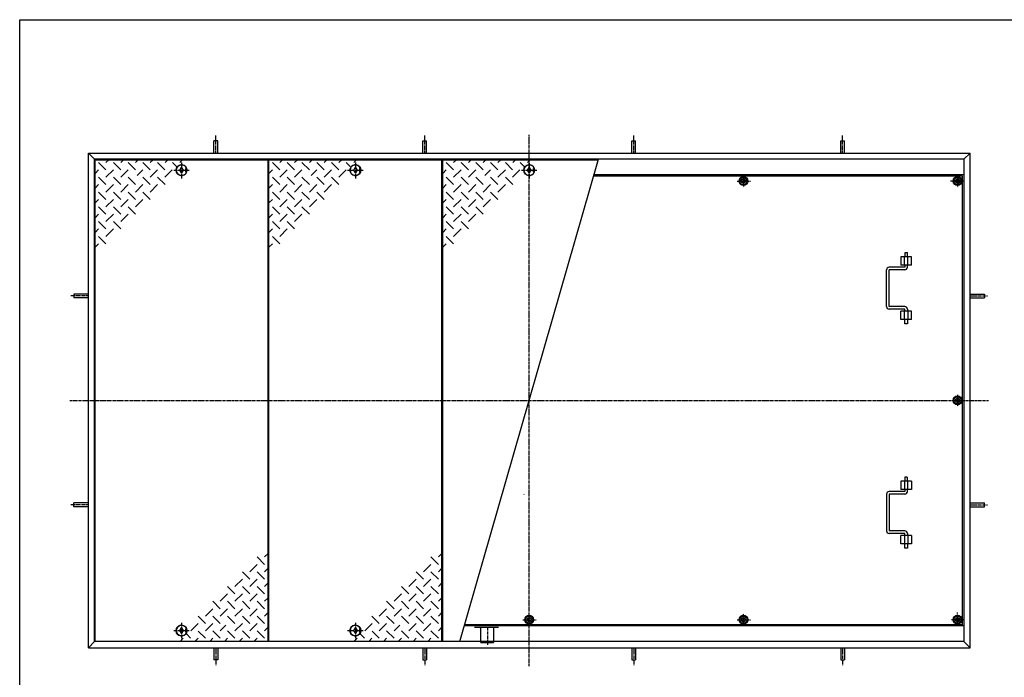
# Model space of a CAD drawing. Extents: x 50 to 3850, y 100 to 2800.
# Drawn here: x 50 to 2406, y 1226 to 2800 of the extents above; entities that cross this region are included whole.
import ezdxf

# ---------------------------------------------------------------- set-up
doc = ezdxf.new("R2010")
doc.units = 0
doc.header["$LTSCALE"] = 0.2
doc.linetypes.add('CENTER', pattern=[50.8, 31.75, -6.35, 6.35, -6.35])
doc.linetypes.add('HIDDEN', pattern=[9.525, 6.35, -3.175])
doc.layers.get('0').update_dxf_attribs({"linetype": 'CONTINUOUS'})
doc.layers.add('LAY-10', color=7, linetype='CONTINUOUS')
doc.layers.add('LAY-255', color=7, linetype='CONTINUOUS')

# ---------------------------------------------------------------- blocks, each defined once
blk = doc.blocks.new('SYM-1')
at = {"color": 7, "linetype": 'CONTINUOUS'}
for p, q in [((2294.3, 2423.8), (2285.6, 2418.8)), ((2285.6, 2418.8), (2285.6, 2408.8)), ((2285.6, 2408.8), (2294.3, 2403.8)), ((2302.9, 2418.8), (2294.3, 2423.8)), ((2294.3, 2403.8), (2302.9, 2408.8)), ((2302.9, 2408.8), (2302.9, 2418.8))]:
    blk.add_line(p, q, dxfattribs=at)
for radius in [10.5, 8.66, 5, 4]:
    blk.add_circle((2294.3, 2413.8), radius, dxfattribs=at)
blk = doc.blocks.new('SYM-2')
at = {"color": 7, "linetype": 'CONTINUOUS'}
for p, q in [((2294.3, 1373.8), (2285.6, 1368.8)), ((2285.6, 1368.8), (2285.6, 1358.8)), ((2302.9, 1368.8), (2294.3, 1373.8)), ((2302.9, 1358.8), (2302.9, 1368.8)), ((2285.6, 1358.8), (2294.3, 1353.8)), ((2294.3, 1353.8), (2302.9, 1358.8))]:
    blk.add_line(p, q, dxfattribs=at)
for radius in [10.5, 8.66, 5, 4]:
    blk.add_circle((2294.3, 1363.8), radius, dxfattribs=at)
blk = doc.blocks.new('SYM-3')
at = {"color": 7, "linetype": 'CONTINUOUS'}
for p, q in [((1781.8, 2423.8), (1773.1, 2418.8)), ((1773.1, 2418.8), (1773.1, 2408.8)), ((1773.1, 2408.8), (1781.8, 2403.8)), ((1790.4, 2418.8), (1781.8, 2423.8)), ((1781.8, 2403.8), (1790.4, 2408.8)), ((1790.4, 2408.8), (1790.4, 2418.8))]:
    blk.add_line(p, q, dxfattribs=at)
for radius in [10.5, 8.66, 5, 4]:
    blk.add_circle((1781.8, 2413.8), radius, dxfattribs=at)
blk = doc.blocks.new('SYM-4')
at = {"color": 7, "linetype": 'CONTINUOUS'}
for p, q in [((1773.1, 1368.8), (1781.8, 1373.8)), ((1773.1, 1358.8), (1773.1, 1368.8)), ((1781.8, 1373.8), (1790.4, 1368.8)), ((1790.4, 1368.8), (1790.4, 1358.8)), ((1781.8, 1353.8), (1773.1, 1358.8)), ((1790.4, 1358.8), (1781.8, 1353.8))]:
    blk.add_line(p, q, dxfattribs=at)
for radius in [10.5, 8.66, 5, 4]:
    blk.add_circle((1781.8, 1363.8), radius, dxfattribs=at)
blk = doc.blocks.new('SYM-5')
at = {"color": 7, "linetype": 'CONTINUOUS'}
for p, q in [((2285.6, 1893.8), (2294.3, 1898.8)), ((2285.6, 1883.8), (2285.6, 1893.8)), ((2294.3, 1898.8), (2302.9, 1893.8)), ((2302.9, 1893.8), (2302.9, 1883.8)), ((2294.3, 1878.8), (2285.6, 1883.8)), ((2302.9, 1883.8), (2294.3, 1878.8))]:
    blk.add_line(p, q, dxfattribs=at)
for radius in [10.5, 8.66, 5, 4]:
    blk.add_circle((2294.3, 1888.8), radius, dxfattribs=at)
blk = doc.blocks.new('SYM-6')
at = {"color": 7, "linetype": 'CONTINUOUS'}
for p, q in [((1260.6, 1368.8), (1269.3, 1373.8)), ((1260.6, 1358.8), (1260.6, 1368.8)), ((1269.3, 1373.8), (1277.9, 1368.8)), ((1277.9, 1368.8), (1277.9, 1358.8)), ((1269.3, 1353.8), (1260.6, 1358.8)), ((1277.9, 1358.8), (1269.3, 1353.8))]:
    blk.add_line(p, q, dxfattribs=at)
for radius in [10.5, 8.66, 5, 4]:
    blk.add_circle((1269.3, 1363.8), radius, dxfattribs=at)

msp = doc.modelspace()

# ---------------------------------------------------------------- linework, layer by layer
at = {"layer": 'LAY-10', "color": 2, "linetype": 'CENTER'}
for p, q in [((519.28, 2480.81), (519.28, 2522.61)), ((1019.28, 2480.81), (1019.28, 2522.61)), ((1269.28, 1252.91), (1269.28, 2524.71)), ((1519.28, 2480.81), (1519.28, 2522.61)), ((2019.28, 2480.81), (2019.28, 2522.61)), ((437.28, 2458.41), (437.28, 2419.51)), ((853.28, 2458.41), (853.28, 2419.51)), ((1269.28, 2458.41), (1269.28, 2419.51)), ((418.76, 2439.81), (456.26, 2439.81)), ((834.76, 2439.81), (872.26, 2439.81)), ((1250.76, 2439.81), (1288.26, 2439.81)), ((1781.78, 2427.21), (1781.78, 2398.81)), ((2294.28, 2427.21), (2294.28, 2398.81)), ((1766.78, 2413.81), (1798.78, 2413.81)), ((2309.28, 2413.81), (2277.28, 2413.81)), ((214.28, 2138.81), (172.48, 2138.81)), ((2324.28, 2138.81), (2366.08, 2138.81)), ((170.38, 1888.81), (2368.18, 1888.81)), ((2294.28, 1902.21), (2294.28, 1873.81)), ((214.28, 1638.81), (172.48, 1638.81)), ((2324.28, 1638.81), (2366.08, 1638.81)), ((1781.78, 1350.41), (1781.78, 1378.81)), ((2294.28, 1348.81), (2294.28, 1380.81)), ((437.28, 1356.41), (437.28, 1317.51)), ((853.28, 1356.41), (853.28, 1317.51)), ((1169.28, 1345.66), (1169.28, 1303.86)), ((1254.28, 1363.81), (1286.28, 1363.81)), ((1766.78, 1363.81), (1798.78, 1363.81)), ((2307.68, 1363.81), (2279.28, 1363.81)), ((418.76, 1337.81), (456.26, 1337.81)), ((834.76, 1337.81), (872.26, 1337.81)), ((519.28, 1296.81), (519.28, 1255.01)), ((1019.28, 1296.81), (1019.28, 1255.01)), ((1519.28, 1296.81), (1519.28, 1255.01)), ((2019.28, 1296.81), (2019.28, 1255.01))]:
    msp.add_line(p, q, dxfattribs=at)
at = {"layer": 'LAY-10', "color": 7, "linetype": 'CONTINUOUS'}
for p, q in [((514.78, 2480.81), (514.78, 2509.71)), ((523.78, 2509.71), (514.78, 2509.71)), ((523.78, 2480.81), (523.78, 2509.71)), ((1014.78, 2480.81), (1014.78, 2509.71)), ((1014.78, 2509.71), (1023.78, 2509.71)), ((1023.78, 2480.81), (1023.78, 2509.71)), ((1514.78, 2480.81), (1514.78, 2509.71)), ((1514.78, 2509.71), (1523.78, 2509.71)), ((1523.78, 2480.81), (1523.78, 2509.71)), ((2014.78, 2480.81), (2014.78, 2509.71)), ((2014.78, 2509.71), (2023.78, 2509.71)), ((2023.78, 2480.81), (2023.78, 2509.71)), ((214.28, 2480.81), (229.28, 2465.81)), ((214.28, 1296.81), (214.28, 2480.81)), ((214.28, 2480.81), (2324.28, 2480.81)), ((2309.28, 2465.81), (2324.28, 2480.81)), ((2324.28, 1296.81), (2324.28, 2480.81)), ((229.28, 1311.81), (229.28, 2465.81)), ((2309.28, 2465.81), (229.28, 2465.81)), ((230.28, 1312.81), (230.28, 2464.81)), ((230.28, 2464.81), (644.28, 2464.81)), ((256.43, 2440.48), (238.75, 2458.16)), ((256.43, 2458.16), (263.07, 2464.81)), ((274.1, 2458.16), (291.78, 2440.48)), ((291.78, 2458.16), (298.43, 2464.81)), ((327.14, 2440.48), (309.46, 2458.16)), ((333.78, 2464.81), (327.14, 2458.16)), ((362.49, 2440.48), (344.81, 2458.16)), ((369.14, 2464.81), (362.49, 2458.16)), ((397.35, 2440.98), (380.17, 2458.16)), ((404.49, 2464.81), (397.85, 2458.16)), ((424.89, 2448.79), (415.52, 2458.16)), ((439.85, 2464.81), (433.2, 2458.16)), ((644.28, 1312.81), (644.28, 2464.81)), ((646.28, 1312.81), (646.28, 2464.81)), ((646.28, 2464.81), (1060.28, 2464.81)), ((672.43, 2440.48), (654.75, 2458.16)), ((672.43, 2458.16), (679.07, 2464.81)), ((690.1, 2458.16), (707.78, 2440.48)), ((707.78, 2458.16), (714.43, 2464.81)), ((743.14, 2440.48), (725.46, 2458.16)), ((749.78, 2464.81), (743.14, 2458.16)), ((778.49, 2440.48), (760.81, 2458.16)), ((785.14, 2464.81), (778.49, 2458.16)), ((813.35, 2440.98), (796.17, 2458.16)), ((820.49, 2464.81), (813.85, 2458.16)), ((840.89, 2448.79), (831.52, 2458.16)), ((855.85, 2464.81), (849.2, 2458.16)), ((1060.28, 1312.81), (1060.28, 2464.81)), ((1062.28, 2464.81), (1434.99, 2464.81)), ((1062.28, 1312.81), (1062.28, 2464.81)), ((1088.43, 2440.48), (1070.75, 2458.16)), ((1088.43, 2458.16), (1095.07, 2464.81)), ((1103.28, 1311.81), (1435.28, 2465.81)), ((1106.1, 2458.16), (1123.78, 2440.48)), ((1123.78, 2458.16), (1130.43, 2464.81)), ((1159.14, 2440.48), (1141.46, 2458.16)), ((1165.78, 2464.81), (1159.14, 2458.16)), ((1194.49, 2440.48), (1176.81, 2458.16)), ((1201.14, 2464.81), (1194.49, 2458.16)), ((1229.35, 2440.98), (1212.17, 2458.16)), ((1236.49, 2464.81), (1229.85, 2458.16)), ((1256.89, 2448.79), (1247.52, 2458.16)), ((1271.85, 2464.81), (1265.2, 2458.16)), ((2309.28, 2465.81), (2309.28, 1311.81)), ((238.75, 2440.48), (230.28, 2432.02)), ((274.1, 2440.48), (256.43, 2422.81)), ((291.78, 2422.81), (309.46, 2440.48)), ((344.81, 2440.48), (331.28, 2426.95)), ((362.49, 2422.81), (380.17, 2440.48)), ((397.35, 2422.81), (415.03, 2440.48)), ((433.28, 2439.81), (437.28, 2446.31)), ((437.28, 2433.31), (433.28, 2439.81)), ((437.28, 2446.31), (441.28, 2439.81)), ((441.28, 2439.81), (437.28, 2433.31)), ((447.78, 2443.81), (449.39, 2443.81)), ((447.78, 2435.81), (447.78, 2443.81)), ((447.78, 2435.81), (449.39, 2435.81)), ((654.75, 2440.48), (646.28, 2432.02)), ((690.1, 2440.48), (672.43, 2422.81)), ((707.78, 2422.81), (725.46, 2440.48)), ((760.81, 2440.48), (747.28, 2426.95)), ((778.49, 2422.81), (796.17, 2440.48)), ((813.35, 2422.81), (831.03, 2440.48)), ((849.28, 2439.81), (853.28, 2446.31)), ((853.28, 2433.31), (849.28, 2439.81)), ((853.28, 2446.31), (857.28, 2439.81)), ((857.28, 2439.81), (853.28, 2433.31)), ((863.78, 2443.81), (865.39, 2443.81)), ((863.78, 2435.81), (863.78, 2443.81)), ((863.78, 2435.81), (865.39, 2435.81)), ((1070.75, 2440.48), (1062.28, 2432.02)), ((1106.1, 2440.48), (1088.43, 2422.81)), ((1123.78, 2422.81), (1141.46, 2440.48)), ((1176.81, 2440.48), (1163.28, 2426.95)), ((1194.49, 2422.81), (1212.17, 2440.48)), ((1229.35, 2422.81), (1247.03, 2440.48)), ((1265.28, 2439.81), (1269.28, 2446.31)), ((1269.28, 2433.31), (1265.28, 2439.81)), ((1269.28, 2446.31), (1273.28, 2439.81)), ((1273.28, 2439.81), (1269.28, 2433.31)), ((1279.78, 2443.81), (1281.39, 2443.81)), ((1279.78, 2435.81), (1279.78, 2443.81)), ((1279.78, 2435.81), (1281.39, 2435.81)), ((2309.28, 2428.81), (1424.64, 2428.81)), ((238.75, 2405.13), (230.28, 2396.66)), ((238.75, 2422.81), (256.43, 2405.13)), ((274.1, 2405.13), (256.43, 2387.45)), ((291.78, 2405.13), (274.1, 2422.81)), ((309.46, 2405.13), (291.78, 2387.45)), ((327.14, 2405.13), (309.46, 2422.81)), ((344.81, 2405.13), (327.14, 2387.45)), ((344.81, 2422.81), (362.49, 2405.13)), ((362.49, 2387.45), (380.17, 2405.13)), ((380.17, 2422.81), (397.85, 2405.13)), ((654.75, 2405.13), (646.28, 2396.66)), ((654.75, 2422.81), (672.43, 2405.13)), ((690.1, 2405.13), (672.43, 2387.45)), ((707.78, 2405.13), (690.1, 2422.81)), ((725.46, 2405.13), (707.78, 2387.45)), ((743.14, 2405.13), (725.46, 2422.81)), ((760.81, 2405.13), (743.14, 2387.45)), ((760.81, 2422.81), (778.49, 2405.13)), ((778.49, 2387.45), (796.17, 2405.13)), ((796.17, 2422.81), (813.85, 2405.13)), ((1070.75, 2405.13), (1062.28, 2396.66)), ((1070.75, 2422.81), (1088.43, 2405.13)), ((1106.1, 2405.13), (1088.43, 2387.45)), ((1123.78, 2405.13), (1106.1, 2422.81)), ((1141.46, 2405.13), (1123.78, 2387.45)), ((1159.14, 2405.13), (1141.46, 2422.81)), ((1176.81, 2405.13), (1159.14, 2387.45)), ((1176.81, 2422.81), (1194.49, 2405.13)), ((1194.49, 2387.45), (1212.17, 2405.13)), ((1212.17, 2422.81), (1229.85, 2405.13)), ((2306.28, 2425.81), (1423.77, 2425.81)), ((2306.28, 1351.81), (2306.28, 2425.81)), ((256.43, 2369.77), (238.75, 2387.45)), ((291.78, 2369.77), (274.1, 2387.45)), ((309.46, 2387.45), (327.14, 2369.77)), ((344.81, 2387.45), (362.49, 2369.77)), ((672.43, 2369.77), (654.75, 2387.45)), ((707.78, 2369.77), (690.1, 2387.45)), ((725.46, 2387.45), (743.14, 2369.77)), ((760.81, 2387.45), (778.49, 2369.77)), ((1088.43, 2369.77), (1070.75, 2387.45)), ((1123.78, 2369.77), (1106.1, 2387.45)), ((1141.46, 2387.45), (1159.14, 2369.77)), ((1176.81, 2387.45), (1194.49, 2369.77)), ((238.75, 2369.77), (230.28, 2361.31)), ((274.1, 2369.77), (256.43, 2352.1)), ((309.46, 2369.77), (291.78, 2352.1)), ((327.14, 2352.1), (344.81, 2369.77)), ((654.75, 2369.77), (646.28, 2361.31)), ((690.1, 2369.77), (672.43, 2352.1)), ((725.46, 2369.77), (707.78, 2352.1)), ((743.14, 2352.1), (760.81, 2369.77)), ((1070.75, 2369.77), (1062.28, 2361.31)), ((1106.1, 2369.77), (1088.43, 2352.1)), ((1141.46, 2369.77), (1123.78, 2352.1)), ((1159.14, 2352.1), (1176.81, 2369.77)), ((238.75, 2334.42), (230.28, 2325.95)), ((256.43, 2334.42), (238.75, 2352.1)), ((274.1, 2334.42), (256.43, 2316.74)), ((274.1, 2352.1), (291.78, 2334.42)), ((291.78, 2316.74), (309.46, 2334.42)), ((309.46, 2352.1), (327.14, 2334.42)), ((654.75, 2334.42), (646.28, 2325.95)), ((672.43, 2334.42), (654.75, 2352.1)), ((690.1, 2334.42), (672.43, 2316.74)), ((690.1, 2352.1), (707.78, 2334.42)), ((707.78, 2316.74), (725.46, 2334.42)), ((725.46, 2352.1), (743.14, 2334.42)), ((1070.75, 2334.42), (1062.28, 2325.95)), ((1088.43, 2334.42), (1070.75, 2352.1)), ((1106.1, 2334.42), (1088.43, 2316.74)), ((1106.1, 2352.1), (1123.78, 2334.42)), ((1123.78, 2316.74), (1141.46, 2334.42)), ((1141.46, 2352.1), (1159.14, 2334.42)), ((238.75, 2316.74), (256.43, 2299.06)), ((274.1, 2316.74), (291.78, 2299.06)), ((654.75, 2316.74), (672.43, 2299.06)), ((690.1, 2316.74), (707.78, 2299.06)), ((1070.75, 2316.74), (1088.43, 2299.06)), ((1106.1, 2316.74), (1123.78, 2299.06)), ((238.75, 2299.06), (230.28, 2290.6)), ((256.43, 2281.39), (274.1, 2299.06)), ((654.75, 2299.06), (646.28, 2290.6)), ((672.43, 2281.39), (690.1, 2299.06)), ((1070.75, 2299.06), (1062.28, 2290.6)), ((1088.43, 2281.39), (1106.1, 2299.06)), ((230.28, 2255.24), (238.75, 2263.71)), ((238.75, 2281.39), (256.43, 2263.71)), ((646.28, 2255.24), (654.75, 2263.71)), ((654.75, 2281.39), (672.43, 2263.71)), ((1062.28, 2255.24), (1070.75, 2263.71)), ((1070.75, 2281.39), (1088.43, 2263.71)), ((2168.28, 2242.31), (2168.28, 2232.31)), ((2174.28, 2242.31), (2168.28, 2242.31)), ((2174.28, 2232.31), (2174.28, 2242.61)), ((2158.28, 2232.31), (2158.28, 2212.31)), ((2183.98, 2232.31), (2158.28, 2232.31)), ((2167.28, 2212.31), (2167.28, 2232.31)), ((2175.28, 2212.31), (2175.28, 2232.31)), ((2183.98, 2212.31), (2183.98, 2232.31)), ((2124.28, 2113.31), (2124.28, 2201.31)), ((2168.28, 2207.31), (2130.28, 2207.31)), ((2168.28, 2201.31), (2130.28, 2201.31)), ((2130.28, 2113.31), (2130.28, 2201.31)), ((2183.98, 2212.31), (2158.28, 2212.31)), ((2168.28, 2212.31), (2168.28, 2207.31)), ((2174.28, 2207.31), (2174.28, 2212.31)), ((214.28, 2143.31), (179.73, 2143.31)), ((179.73, 2143.31), (179.73, 2134.31)), ((214.28, 2134.31), (179.73, 2134.31)), ((2324.28, 2143.31), (2358.84, 2143.31)), ((2324.28, 2134.31), (2358.84, 2134.31)), ((2358.84, 2143.31), (2358.84, 2134.31)), ((2168.28, 2113.31), (2130.28, 2113.31)), ((2168.28, 2107.31), (2130.28, 2107.31)), ((2158.28, 2082.31), (2158.28, 2102.31)), ((2183.98, 2102.31), (2158.28, 2102.31)), ((2167.28, 2082.31), (2167.28, 2102.31)), ((2168.28, 2102.31), (2168.28, 2107.31)), ((2174.28, 2107.31), (2174.28, 2102.31)), ((2175.28, 2102.31), (2175.28, 2082.31)), ((2183.98, 2082.31), (2183.98, 2102.31)), ((2183.98, 2082.31), (2158.28, 2082.31)), ((2168.28, 2072.31), (2168.28, 2082.31)), ((2174.28, 2082.31), (2174.28, 2072.31)), ((2173.98, 2072.31), (2168.28, 2072.31)), ((2173.98, 1705.31), (2168.28, 1705.31)), ((2168.28, 1705.31), (2168.28, 1695.31)), ((2174.28, 1695.31), (2174.28, 1705.31)), ((2158.28, 1695.31), (2158.28, 1675.31)), ((2183.98, 1695.31), (2158.28, 1695.31)), ((2183.98, 1675.31), (2158.28, 1675.31)), ((2167.28, 1695.31), (2167.28, 1675.31)), ((2168.28, 1675.31), (2168.28, 1670.31)), ((2174.28, 1670.31), (2174.28, 1675.31)), ((2175.28, 1675.31), (2175.28, 1695.31)), ((2183.98, 1695.31), (2183.98, 1675.31)), ((1256.25, 1664.14), (1257.25, 1663.14)), ((2124.28, 1664.31), (2124.28, 1576.31)), ((2168.28, 1670.31), (2130.28, 1670.31)), ((2168.28, 1664.31), (2130.28, 1664.31)), ((2130.28, 1664.31), (2130.28, 1576.31)), ((214.28, 1643.31), (179.73, 1643.31)), ((179.73, 1634.31), (179.73, 1643.31)), ((214.28, 1634.31), (179.73, 1634.31)), ((2324.28, 1643.31), (2358.84, 1643.31)), ((2324.28, 1634.31), (2358.84, 1634.31)), ((2358.84, 1634.31), (2358.84, 1643.31)), ((2168.28, 1576.31), (2130.28, 1576.31)), ((2168.28, 1570.31), (2130.28, 1570.31)), ((2183.98, 1565.31), (2158.28, 1565.31)), ((2158.28, 1545.31), (2158.28, 1565.31)), ((2167.28, 1565.31), (2167.28, 1545.31)), ((2168.28, 1565.31), (2168.28, 1570.31)), ((2174.28, 1570.31), (2174.28, 1565.31)), ((2175.28, 1565.31), (2175.28, 1545.31)), ((2183.98, 1565.31), (2183.98, 1545.31)), ((2183.98, 1545.31), (2158.28, 1545.31)), ((2168.28, 1535.31), (2168.28, 1545.31)), ((2174.28, 1535.31), (2168.28, 1535.31)), ((2174.28, 1545.31), (2174.28, 1535.01)), ((635.81, 1496.23), (618.14, 1513.91)), ((644.28, 1522.37), (635.81, 1513.91)), ((1051.81, 1496.23), (1034.14, 1513.91)), ((1060.28, 1522.37), (1051.81, 1513.91)), ((618.14, 1496.23), (600.46, 1478.55)), ((635.81, 1478.55), (644.28, 1487.02)), ((1034.14, 1496.23), (1016.46, 1478.55)), ((1051.81, 1478.55), (1060.28, 1487.02)), ((582.78, 1460.87), (565.1, 1443.2)), ((600.46, 1460.87), (582.78, 1478.55)), ((600.46, 1443.2), (618.14, 1460.87)), ((635.81, 1460.87), (618.14, 1478.55)), ((998.78, 1460.87), (981.1, 1443.2)), ((1016.46, 1460.87), (998.78, 1478.55)), ((1016.46, 1443.2), (1034.14, 1460.87)), ((1051.81, 1460.87), (1034.14, 1478.55)), ((565.1, 1425.52), (547.43, 1443.2)), ((600.46, 1425.52), (582.78, 1443.2)), ((618.14, 1443.2), (635.81, 1425.52)), ((635.81, 1443.2), (644.28, 1451.66)), ((981.1, 1425.52), (963.43, 1443.2)), ((1016.46, 1425.52), (998.78, 1443.2)), ((1034.14, 1443.2), (1051.81, 1425.52)), ((1051.81, 1443.2), (1060.28, 1451.66)), ((547.43, 1425.52), (529.75, 1407.84)), ((565.1, 1407.84), (582.78, 1425.52)), ((600.46, 1407.84), (618.14, 1425.52)), ((635.81, 1407.84), (644.28, 1416.31)), ((963.43, 1425.52), (945.75, 1407.84)), ((981.1, 1407.84), (998.78, 1425.52)), ((1016.46, 1407.84), (1034.14, 1425.52)), ((1051.81, 1407.84), (1060.28, 1416.31)), ((512.07, 1390.16), (494.39, 1372.48)), ((529.75, 1390.16), (512.07, 1407.84)), ((529.75, 1372.48), (547.43, 1390.16)), ((565.1, 1390.16), (547.43, 1407.84)), ((565.1, 1372.48), (582.78, 1390.16)), ((582.78, 1407.84), (600.46, 1390.16)), ((600.46, 1372.48), (618.14, 1390.16)), ((618.14, 1407.84), (635.81, 1390.16)), ((928.07, 1390.16), (910.39, 1372.48)), ((945.75, 1390.16), (928.07, 1407.84)), ((945.75, 1372.48), (963.43, 1390.16)), ((981.1, 1390.16), (963.43, 1407.84)), ((981.1, 1372.48), (998.78, 1390.16)), ((998.78, 1407.84), (1016.46, 1390.16)), ((1016.46, 1372.48), (1034.14, 1390.16)), ((1034.14, 1407.84), (1051.81, 1390.16)), ((494.39, 1354.81), (476.72, 1372.48)), ((529.75, 1354.81), (512.07, 1372.48)), ((547.43, 1372.48), (565.1, 1354.81)), ((582.78, 1372.48), (600.46, 1354.81)), ((635.81, 1354.81), (618.14, 1372.48)), ((635.81, 1372.48), (644.28, 1380.95)), ((910.39, 1354.81), (892.72, 1372.48)), ((945.75, 1354.81), (928.07, 1372.48)), ((963.43, 1372.48), (981.1, 1354.81)), ((998.78, 1372.48), (1016.46, 1354.81)), ((1051.81, 1354.81), (1034.14, 1372.48)), ((1051.81, 1372.48), (1060.28, 1380.95)), ((433.28, 1337.81), (437.28, 1344.31)), ((437.28, 1344.31), (441.28, 1337.81)), ((477.21, 1354.81), (459.53, 1337.13)), ((512.07, 1354.81), (494.39, 1337.13)), ((529.75, 1337.13), (543.28, 1350.66)), ((582.78, 1354.81), (565.1, 1337.13)), ((600.46, 1337.13), (618.14, 1354.81)), ((635.81, 1337.13), (644.28, 1345.6)), ((849.28, 1337.81), (853.28, 1344.31)), ((853.28, 1344.31), (857.28, 1337.81)), ((893.21, 1354.81), (875.53, 1337.13)), ((928.07, 1354.81), (910.39, 1337.13)), ((945.75, 1337.13), (959.28, 1350.66)), ((998.78, 1354.81), (981.1, 1337.13)), ((1016.46, 1337.13), (1034.14, 1354.81)), ((1051.81, 1337.13), (1060.28, 1345.6)), ((2309.28, 1348.81), (1113.93, 1348.81)), ((2306.28, 1351.81), (1114.79, 1351.81)), ((437.28, 1331.31), (433.28, 1337.81)), ((441.28, 1337.81), (437.28, 1331.31)), ((447.78, 1333.81), (447.78, 1341.81)), ((447.78, 1341.81), (449.39, 1341.81)), ((447.78, 1333.81), (449.39, 1333.81)), ((449.67, 1328.82), (459.04, 1319.45)), ((477.21, 1336.64), (494.39, 1319.45)), ((512.07, 1337.13), (529.75, 1319.45)), ((547.43, 1337.13), (565.1, 1319.45)), ((600.46, 1319.45), (582.78, 1337.13)), ((618.14, 1337.13), (635.81, 1319.45)), ((853.28, 1331.31), (849.28, 1337.81)), ((857.28, 1337.81), (853.28, 1331.31)), ((863.78, 1333.81), (863.78, 1341.81)), ((863.78, 1341.81), (865.39, 1341.81)), ((863.78, 1333.81), (865.39, 1333.81)), ((865.67, 1328.82), (875.04, 1319.45)), ((893.21, 1336.64), (910.39, 1319.45)), ((928.07, 1337.13), (945.75, 1319.45)), ((963.43, 1337.13), (981.1, 1319.45)), ((1016.46, 1319.45), (998.78, 1337.13)), ((1034.14, 1337.13), (1051.81, 1319.45)), ((229.28, 1311.81), (214.28, 1296.81)), ((214.28, 1296.81), (2324.28, 1296.81)), ((2309.28, 1311.81), (229.28, 1311.81)), ((230.28, 1312.81), (644.28, 1312.81)), ((434.72, 1312.81), (441.36, 1319.45)), ((470.07, 1312.81), (476.72, 1319.45)), ((505.43, 1312.81), (512.07, 1319.45)), ((514.78, 1296.81), (514.78, 1267.91)), ((523.78, 1296.81), (523.78, 1267.91)), ((540.78, 1312.81), (547.43, 1319.45)), ((582.78, 1319.45), (576.14, 1312.81)), ((618.14, 1319.45), (611.49, 1312.81)), ((646.28, 1312.81), (1060.28, 1312.81)), ((850.72, 1312.81), (857.36, 1319.45)), ((886.07, 1312.81), (892.72, 1319.45)), ((921.43, 1312.81), (928.07, 1319.45)), ((956.78, 1312.81), (963.43, 1319.45)), ((998.78, 1319.45), (992.14, 1312.81)), ((1014.78, 1296.81), (1014.78, 1267.91)), ((1023.78, 1296.81), (1023.78, 1267.91)), ((1034.14, 1319.45), (1027.49, 1312.81)), ((1062.28, 1312.81), (1103.57, 1312.81)), ((1514.78, 1296.81), (1514.78, 1267.91)), ((1523.78, 1296.81), (1523.78, 1267.91)), ((2014.78, 1296.81), (2014.78, 1267.91)), ((2023.78, 1296.81), (2023.78, 1267.91)), ((2309.28, 1311.81), (2324.28, 1296.81)), ((523.78, 1267.91), (514.78, 1267.91)), ((1014.78, 1267.91), (1023.78, 1267.91)), ((1514.78, 1267.91), (1523.78, 1267.91)), ((2014.78, 1267.91), (2023.78, 1267.91))]:
    msp.add_line(p, q, dxfattribs=at)
at = {"layer": 'LAY-10', "color": 7, "linetype": 'HIDDEN'}
for p, q in [((1138.08, 1345.72), (1196.08, 1345.72)), ((1153.78, 1309.61), (1153.78, 1345.61)), ((1184.78, 1309.61), (1184.78, 1345.72)), ((1153.78, 1309.61), (1184.78, 1309.61))]:
    msp.add_line(p, q, dxfattribs=at)
at = {"layer": 'LAY-10', "color": 7, "linetype": 'CONTINUOUS'}
for centre in [(437.28, 2439.81), (853.28, 2439.81), (1269.28, 2439.81), (437.28, 1337.81), (853.28, 1337.81)]:
    msp.add_circle(centre, 13, dxfattribs=at)
for centre, radius, start, end in [((437.28, 2439.81), 12.75, 18.28389, 341.71611), ((853.28, 2439.81), 12.75, 18.28389, 341.71611), ((1269.28, 2439.81), 12.75, 18.28389, 341.71611), ((2130.28, 2201.31), 6, 90, 180), ((2168.28, 2207.31), 6, 270, 0), ((2130.28, 2113.31), 6, 180, 270), ((2168.28, 2107.31), 6, 0, 90), ((2130.28, 1664.31), 6, 90, 180), ((2168.28, 1670.31), 6, 270, 0), ((2130.28, 1576.31), 6, 180, 270), ((2168.28, 1570.31), 6, 0, 90), ((437.28, 1337.81), 12.75, 18.28389, 341.71611), ((853.28, 1337.81), 12.75, 18.28389, 341.71611)]:
    msp.add_arc(centre, radius, start, end, dxfattribs=at)
at = {"layer": 'LAY-255', "color": 7, "linetype": 'CONTINUOUS'}
for p, q in [((50, 2800), (3850, 2800)), ((50, 100), (50, 2800))]:
    msp.add_line(p, q, dxfattribs=at)

# ---------------------------------------------------------------- block references
at = {"layer": 'LAY-10', "color": 0, "linetype": 'CONTINUOUS'}
for name in ['SYM-3', 'SYM-1', 'SYM-5', 'SYM-6', 'SYM-4', 'SYM-2']:
    msp.add_blockref(name, (0, 0), dxfattribs=at)

doc.saveas('drawing.dxf')
